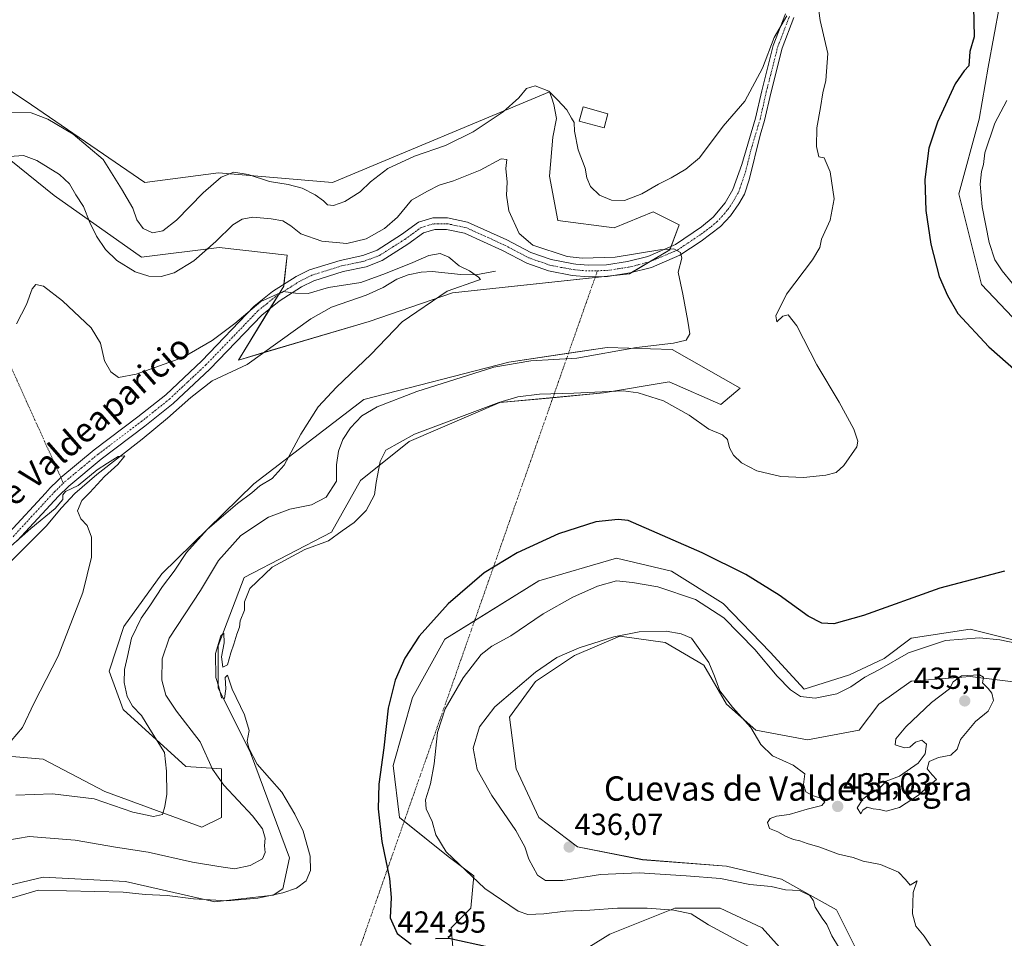
# Model space of a CAD drawing. Units: metres. Extents: x 629276 to 632767, y 4655593 to 4657969.
# Drawn here: x 631014 to 631338, y 4656505 to 4656807 of the extents above; entities that cross this region are included whole.
import ezdxf
from ezdxf.enums import TextEntityAlignment as Align

# ---------------------------------------------------------------- set-up
doc = ezdxf.new("R2010")
doc.units = ezdxf.units.M
doc.header["$MEASUREMENT"] = 0
doc.linetypes.add('TRAZO_Y_PUNTO', pattern=[1, 0.5, -0.25, 0, -0.25])
for name, color, linetype, lineweight in [('Camino', 19, 'Continuous', 0), ('Camino Cxs', 19, 'Continuous', 0), ('Camino eje', 39, 'TRAZO_Y_PUNTO', 13), ('Camino eje virtual', 6, 'TRAZO_Y_PUNTO', 0), ('Carátula', 7, 'Continuous', 5), ('Corriente natural lineal', 142, 'Continuous', 13), ('Cultivos herbáceos CxS', 92, 'Continuous', 0), ('Curva de nivel maestra', 36, 'Continuous', 30), ('Curva de nivel normal', 36, 'Continuous', 0), ('Edificación', 1, 'Continuous', 13), ('Edificación Cxs', 1, 'Continuous', 13), ('Matorral', 135, 'Continuous', 0), ('Matorral CxS', 135, 'Continuous', 0), ('Pastizal CxS', 92, 'Continuous', 0), ('Punto de cota en terreno', 7, 'Continuous', 0), ('Rótulo de punto de cota en terreno', 19, 'Continuous', 0), ('Suelo desnudo', 252, 'Continuous', 0), ('Suelo desnudo CxS', 43, 'Continuous', 0), ('Texto cartográfico', 19, 'Continuous', 0)]:
    doc.layers.add(name, color=color, linetype=linetype, lineweight=lineweight)
doc.styles.add('Arial', font='txt', dxfattribs={"height": 0.2})

# ---------------------------------------------------------------- blocks, each defined once
blk = doc.blocks.new('*U150')
at = {"layer": 'Cultivos herbáceos CxS', "color": 92, "linetype": 'Continuous', "lineweight": 0}
for points in [[(631295.67, 4656488.78, 434.75), (631282.9, 4656514.34, 435.09), (631264.81, 4656524.45, 435.04), (631246.71, 4656528.71, 435.27), (631219.04, 4656530.84, 435.3), (631197.76, 4656535.11, 435.85), (631184.98, 4656544.69, 435.65), (631177.53, 4656560.66, 435.89), (631175.4, 4656577.7, 435.66), (631183.92, 4656589.41, 435.25), (631196.69, 4656597.93, 435.23), (631211.59, 4656604.32, 434.8), (631226.49, 4656602.19, 435.55), (631239.26, 4656594.73, 434.98), (631246.71, 4656581.96, 435), (631256.29, 4656573.44, 434.84), (631273.32, 4656570.24, 433.77), (631290.35, 4656573.43, 433.94), (631296.74, 4656581.95, 433.24), (631307.43, 4656589.49, 433.21), (631307.61, 4656589.51, 433.24), (631326.79, 4656590.98, 434.76), (631345.4, 4656588.75, 434.59)], [(631336.46, 4656811.34, 427.2), (631332.74, 4656791.24, 426.3), (631329.76, 4656774.12, 427.42), (631323.06, 4656749.55, 427.37), (631330.51, 4656719.77, 426.64), (631346.89, 4656702.65, 426.98)], [(631341.68, 4656602.89, 429.14), (631326.79, 4656606.62, 428.59), (631307.43, 4656603.64, 427.61), (631298.5, 4656596.94, 428.51), (631287.16, 4656591.54, 428.28), (631272.24, 4656586.89, 429.06), (631261, 4656599.02, 427.88), (631245.65, 4656614.97, 428.45), (631228.62, 4656625.61, 427.62), (631210.53, 4656629.87, 427.42), (631184.98, 4656622.42, 427.03), (631154.12, 4656603.26, 426.29), (631143.48, 4656584.09, 426.22), (631137.09, 4656561.73, 425.52), (631139.22, 4656544.69, 426.32), (631155.18, 4656531.91, 429.47), (631163.7, 4656525.52, 429.94), (631162.63, 4656514.87, 427.13), (631156.25, 4656508.49, 425.74), (631157.31, 4656495.71, 424.32)], [(631194.56, 4656497.84, 424.25), (631208.4, 4656506.35, 426.49), (631229.68, 4656514.87, 430.1), (631244.58, 4656514.87, 431.04), (631258.42, 4656508.48, 431.23), (631268, 4656497.83, 430.24)], [(631004.05, 4656520.86, 419.45), (631022.14, 4656525.12, 419.49), (631049.11, 4656523.67, 419.06), (631078.55, 4656517.01, 419.8), (631097.71, 4656519.14, 419.73), (631100.9, 4656521.27, 419.24), (631103.03, 4656531.5, 417.67), (631090.26, 4656565.99, 419.72), (631079.62, 4656587.29, 419.7), (631079.62, 4656601.13, 419.66), (631088.13, 4656623.49, 418.73), (631116.87, 4656638.4, 418.98), (631126.45, 4656655.43, 418.14), (631142.41, 4656668.21, 420.23), (631172.21, 4656680.99, 419.85), (631206.27, 4656684.18, 419.92), (631227.8, 4656687.84, 419.53), (631244.83, 4656680.39, 419.06), (631251.22, 4656685.71, 416.9), (631228.87, 4656698.49, 415.88), (631207.5, 4656699.12, 413.76), (631175.18, 4656694.24, 414.67), (631127.51, 4656682.05, 411.82), (631091.32, 4656654.37, 409.79), (631061.13, 4656624.79, 408.84), (631048.65, 4656607.48, 407.86), (631043.76, 4656592.81, 407.78), (631048.37, 4656580.18, 408.55), (631068.94, 4656561.4, 411.1), (631080.68, 4656560.67, 416.13), (631080.68, 4656544.69, 412.15), (631074.29, 4656541.5, 411.71), (631042.37, 4656553.21, 408.29), (631022.14, 4656563.86, 406.08), (631007.92, 4656565.04, 405.37)], [(631008.66, 4656762.89, 415.31), (631025.69, 4656749.05, 413.63), (631054.42, 4656728.82, 417.6), (631079.97, 4656732.01, 413.94), (631102.31, 4656729.47, 412.24), (631101.18, 4656719.3, 410.2), (631086.25, 4656694.97, 407.1), (631129.27, 4656707.61, 409.18), (631156.6, 4656717.1, 410.14), (631214.81, 4656723.34, 413.71), (631228.04, 4656731.14, 415.36), (631231.1, 4656739.46, 418.65), (631227, 4656741.51, 419.68), (631222.59, 4656743.72, 419.81), (631209.81, 4656738.4, 419.73), (631191.29, 4656740.84, 419.62), (631188.53, 4656755.43, 419.4), (631189.59, 4656768.21, 419.08), (631190.84, 4656774.38, 419.6), (631189.93, 4656778.91, 419.54), (631189.24, 4656780.99, 419.64), (631188.53, 4656783.12, 419.85), (631117.22, 4656753.31, 420.52), (631079.73, 4656756.48, 420.08), (631055.49, 4656753.31, 420.54), (631018.24, 4656778.87, 420.68), (630992.69, 4656795.9, 421.84)]]:
    blk.add_polyline3d(points, dxfattribs=at)
blk = doc.blocks.new('*U170')
at = {"layer": 'Curva de nivel normal', "color": 36, "linetype": 'Continuous', "lineweight": 0}
for points in [[(631338.8, 4656780.24, 430), (631334.86, 4656772.8, 430), (631331.66, 4656763.06, 430), (631331.14, 4656759.27, 430), (631330.48, 4656756.92, 430), (631330.08, 4656752.82, 430), (631330.74, 4656745.3, 430), (631333.06, 4656733.57, 430), (631334.92, 4656727.93, 430), (631337.25, 4656724.29, 430), (631340.69, 4656720.11, 430)], [(631341.85, 4656601.93, 430), (631336.59, 4656603.02, 430), (631329.84, 4656603.68, 430), (631318.71, 4656602.85, 430), (631306.49, 4656598.81, 430), (631296.98, 4656593.28, 430), (631292.12, 4656590.77, 430), (631287.6, 4656587.6, 430), (631282.92, 4656585.31, 430), (631275.84, 4656583.94, 430), (631271.06, 4656584.49, 430), (631267.69, 4656586.62, 430), (631263.36, 4656591.14, 430), (631256.06, 4656599.94, 430), (631245.86, 4656610.31, 430), (631236.56, 4656616.29, 430), (631224.1, 4656620.43, 430), (631215.85, 4656621.85, 430), (631210.56, 4656622.44, 430), (631204.28, 4656620.71, 430), (631196.21, 4656617.06, 430), (631186.45, 4656611.59, 430), (631175.82, 4656604.36, 430), (631169.52, 4656600.98, 430), (631166.06, 4656598.25, 430), (631160.11, 4656590.62, 430), (631154.24, 4656580.37, 430), (631151.66, 4656572.63, 430), (631150.63, 4656562.36, 430), (631149.41, 4656555.81, 430), (631147.73, 4656550.46, 430), (631148, 4656547.5, 430), (631149.94, 4656543.39, 430), (631151.19, 4656539.02, 430), (631154.54, 4656533.4, 430), (631167.22, 4656521.42, 430), (631178.25, 4656513.97, 430), (631181.44, 4656512.84, 430), (631186.67, 4656513, 430), (631193.8, 4656513.88, 430), (631201.78, 4656514.2, 430), (631210.83, 4656514.88, 430), (631220.67, 4656514.91, 430), (631229.38, 4656514.29, 430), (631235.12, 4656513.02, 430), (631240.82, 4656509.45, 430), (631254.78, 4656501.88, 430)]]:
    blk.add_polyline3d(points, dxfattribs=at)
blk = doc.blocks.new('*U172')
at = {"layer": 'Curva de nivel normal', "color": 36, "linetype": 'Continuous', "lineweight": 0}
blk.add_polyline3d([(631009.71, 4656567.65, 405), (631015.3, 4656574.27, 405), (631019.09, 4656582.38, 405), (631027, 4656597.72, 405), (631035.14, 4656618.61, 405), (631037.96, 4656630.19, 405), (631037.97, 4656636.78, 405), (631036.51, 4656640.66, 405), (631034.43, 4656642.81, 405), (631033.42, 4656645.49, 405), (631034.76, 4656648.82, 405), (631037.44, 4656651.51, 405), (631042.23, 4656656.72, 405), (631046.64, 4656660.67, 405), (631048.9, 4656663.57, 405), (631046.72, 4656663.28, 405), (631043.21, 4656661.1, 405), (631039.88, 4656658.91, 405), (631033.55, 4656653.82, 405), (631029.46, 4656651.83, 405), (631028.51, 4656650.66, 405), (631028.54, 4656649.14, 405), (631026.03, 4656646.25, 405), (631018.06, 4656639.59, 405), (631010.52, 4656632.93, 405)], dxfattribs=at)
blk = doc.blocks.new('*U179')
at = {"layer": 'Curva de nivel normal', "color": 36, "linetype": 'Continuous', "lineweight": 0}
for points in [[(631009.88, 4656776.26, 420), (631018.21, 4656776.16, 420), (631023.66, 4656774.09, 420), (631031.98, 4656769.24, 420), (631041.84, 4656760.88, 420), (631047.83, 4656751.2, 420), (631051.55, 4656744.92, 420), (631052.94, 4656741.1, 420), (631055.02, 4656738.22, 420), (631058.02, 4656736.76, 420), (631061.38, 4656737.43, 420), (631065.97, 4656740.92, 420), (631074.64, 4656749.96, 420), (631080.63, 4656755.08, 420), (631084.77, 4656756.73, 420), (631089.5, 4656755.99, 420), (631096.48, 4656753.65, 420), (631102.58, 4656752.68, 420), (631107.24, 4656751.4, 420), (631111.47, 4656749.3, 420), (631114.22, 4656747.34, 420), (631115.56, 4656746, 420), (631117.48, 4656745.74, 420), (631121.25, 4656747.02, 420), (631126.24, 4656750.3, 420), (631129.68, 4656753.58, 420), (631135.39, 4656757.91, 420), (631144.15, 4656761.99, 420), (631154.39, 4656765.45, 420), (631163.47, 4656769.93, 420), (631173.24, 4656776.58, 420), (631178.46, 4656781.13, 420), (631180.93, 4656784.19, 420), (631183.81, 4656785.09, 420), (631188.26, 4656783.28, 420), (631191.16, 4656780.44, 420), (631194.21, 4656777.15, 420), (631195.77, 4656774.5, 420), (631196.62, 4656773.02, 420), (631196.76, 4656770.15, 420), (631197.94, 4656764, 420), (631200.27, 4656757.99, 420), (631200.82, 4656754.88, 420), (631202.04, 4656752.03, 420), (631205, 4656749.16, 420), (631208.86, 4656747.48, 420), (631213.19, 4656747.4, 420), (631218.86, 4656749.54, 420), (631224.4, 4656752.79, 420), (631228.5, 4656754.89, 420), (631233.36, 4656757.75, 420), (631237.85, 4656761.41, 420), (631245.56, 4656771.85, 420), (631252.72, 4656779.99, 420), (631258.48, 4656790.84, 420), (631262.32, 4656800.91, 420), (631266.48, 4656808.03, 420)], [(631276.46, 4656813.8, 420), (631277.49, 4656806.54, 420), (631279.97, 4656795.69, 420), (631279.35, 4656786.84, 420), (631278.35, 4656782.81, 420), (631277.63, 4656777.94, 420), (631276.36, 4656771.32, 420), (631276.31, 4656765.13, 420), (631277.08, 4656761.8, 420), (631278.85, 4656761.42, 420), (631280.82, 4656756.84, 420), (631282.13, 4656747.92, 420), (631280.76, 4656740.96, 420), (631277.97, 4656734.65, 420), (631277.41, 4656731.93, 420), (631274.97, 4656727.88, 420), (631266.44, 4656716.64, 420), (631262.89, 4656709.53, 420), (631263.21, 4656707.57, 420), (631265.25, 4656709.38, 420), (631266.95, 4656709.87, 420), (631269.77, 4656706.19, 420), (631276.44, 4656693.4, 420), (631283.74, 4656681.16, 420), (631288.57, 4656672.26, 420), (631289.84, 4656668.34, 420), (631289.5, 4656666.42, 420), (631285.3, 4656660.33, 420), (631282.7, 4656658.08, 420), (631279.3, 4656657.19, 420), (631272, 4656656.36, 420), (631264.52, 4656656.68, 420), (631256.67, 4656658.55, 420), (631251.58, 4656661.21, 420), (631249.02, 4656663.74, 420), (631247.7, 4656666.15, 420), (631247.01, 4656668.9, 420), (631245.36, 4656670.39, 420), (631240.91, 4656672.32, 420), (631234.45, 4656676.92, 420), (631225.94, 4656681.62, 420), (631217.69, 4656684.18, 420), (631212.69, 4656684.83, 420), (631196.54, 4656684.06, 420), (631185.28, 4656683.82, 420), (631178.12, 4656682.9, 420), (631171.88, 4656681.06, 420), (631144.12, 4656670.6, 420), (631134.74, 4656665.43, 420), (631132.84, 4656661.7, 420), (631131.59, 4656654.78, 420), (631131.03, 4656650.66, 420), (631128.22, 4656645.59, 420), (631124.28, 4656641.59, 420), (631120.43, 4656638.93, 420), (631115.85, 4656635.62, 420), (631108.08, 4656632.7, 420), (631097.33, 4656626.94, 420), (631089.98, 4656619.9, 420), (631088.32, 4656615.59, 420), (631088.32, 4656612.85, 420), (631086.87, 4656609.27, 420), (631086.58, 4656607.19, 420), (631085.71, 4656604.94, 420), (631084.8, 4656601.6, 420), (631083.74, 4656598.75, 420), (631082.67, 4656594.87, 420), (631081.11, 4656594.09, 420), (631080.67, 4656597.44, 420), (631081.56, 4656602.06, 420), (631081.49, 4656605.24, 420), (631080.47, 4656604.39, 420), (631078.76, 4656598.58, 420), (631078.86, 4656590.7, 420), (631079.87, 4656587.6, 420), (631080.76, 4656584.02, 420), (631081.7, 4656583.84, 420), (631082.19, 4656587, 420), (631081.92, 4656590.72, 420), (631082.74, 4656591.43, 420), (631084.27, 4656586.86, 420), (631088.26, 4656578.43, 420), (631089.79, 4656573.28, 420), (631089.13, 4656569.74, 420), (631089.7, 4656567.46, 420), (631092.44, 4656562.17, 420), (631100.6, 4656553, 420), (631104.84, 4656545.82, 420), (631107.52, 4656540.2, 420), (631109.88, 4656531.96, 420), (631110.01, 4656527.26, 420), (631108.52, 4656523.87, 420), (631105.38, 4656521.49, 420), (631100.89, 4656520, 420), (631092.66, 4656518.21, 420), (631082.42, 4656517.36, 420), (631071.52, 4656517.94, 420), (631062.88, 4656519.07, 420), (631055.68, 4656519.42, 420), (631048.44, 4656520.17, 420), (631020.43, 4656520.83, 420), (631010.51, 4656517.82, 420)]]:
    blk.add_polyline3d(points, dxfattribs=at)
blk = doc.blocks.new('*U181')
at = {"layer": 'Curva de nivel normal', "color": 36, "linetype": 'Continuous', "lineweight": 0}
blk.add_polyline3d([(631005.86, 4656536.44, 415), (631017.5, 4656538.41, 415), (631032.67, 4656537.28, 415), (631045.92, 4656534.95, 415), (631056.57, 4656533.32, 415), (631071.22, 4656530.07, 415), (631079.85, 4656528.62, 415), (631085.01, 4656527.88, 415), (631090.15, 4656528.9, 415), (631094.16, 4656531.07, 415), (631095.04, 4656533.25, 415), (631094.87, 4656535.36, 415), (631095.03, 4656537.91, 415), (631094.14, 4656541.02, 415), (631090.85, 4656545.28, 415), (631081.44, 4656555.27, 415), (631077.78, 4656560.6, 415), (631073.68, 4656569.53, 415), (631065.95, 4656579.68, 415), (631062.44, 4656584.84, 415), (631061.12, 4656589.84, 415), (631061.19, 4656596.8, 415), (631063.54, 4656603.6, 415), (631073.82, 4656619.26, 415), (631079.68, 4656629.1, 415), (631087.04, 4656637.33, 415), (631096.2, 4656643.32, 415), (631103.22, 4656645.98, 415), (631110.29, 4656647.41, 415), (631115.09, 4656649.93, 415), (631118.48, 4656655.16, 415), (631118.56, 4656660.51, 415), (631119.12, 4656665.09, 415), (631120.62, 4656668.87, 415), (631123.14, 4656672.69, 415), (631126.87, 4656676.62, 415), (631131.87, 4656679.66, 415), (631144.87, 4656684.67, 415), (631170.2, 4656692.65, 415), (631182.43, 4656694.78, 415), (631197.47, 4656695.58, 415), (631217.1, 4656699.08, 415), (631229.33, 4656700.53, 415), (631233.44, 4656701.49, 415), (631234.64, 4656703.56, 415), (631233.95, 4656707.71, 415), (631232.39, 4656716.62, 415), (631230.81, 4656723.91, 415), (631232.07, 4656728.46, 415), (631231.62, 4656730.34, 415), (631229.44, 4656731.49, 415), (631224.84, 4656731.23, 415), (631210.11, 4656728.83, 415), (631199.29, 4656728.44, 415), (631194.35, 4656728.98, 415), (631183.01, 4656732.73, 415), (631178.57, 4656736.54, 415), (631175.18, 4656744.02, 415), (631174.36, 4656749.19, 415), (631174.59, 4656753.42, 415), (631174.22, 4656757.95, 415), (631174.51, 4656760.9, 415), (631172.6, 4656761.09, 415), (631165.75, 4656757.38, 415), (631156.92, 4656753.82, 415), (631152.31, 4656752.42, 415), (631148.44, 4656750.48, 415), (631143.12, 4656747.5, 415), (631138.54, 4656741.94, 415), (631134.32, 4656738.16, 415), (631128.24, 4656734.8, 415), (631121.86, 4656733.24, 415), (631113.68, 4656734.06, 415), (631106.84, 4656736.44, 415), (631103.48, 4656739.08, 415), (631100.92, 4656740.74, 415), (631097.03, 4656741.38, 415), (631090.97, 4656741.97, 415), (631087.55, 4656741.29, 415), (631084.4, 4656739.41, 415), (631078.9, 4656733.94, 415), (631071.66, 4656727.55, 415), (631065.21, 4656723.64, 415), (631060.85, 4656722.48, 415), (631056.88, 4656722.58, 415), (631052.33, 4656723.98, 415), (631046.31, 4656727.7, 415), (631042.63, 4656731.34, 415), (631039.68, 4656735.71, 415), (631037.42, 4656740.13, 415), (631035.39, 4656745.43, 415), (631032.84, 4656749.24, 415), (631030.71, 4656752.9, 415), (631027.51, 4656755.99, 415), (631020.07, 4656760.59, 415), (631015.63, 4656762.15, 415), (631011.07, 4656761.88, 415)], dxfattribs=at)
blk = doc.blocks.new('*U184')
at = {"layer": 'Curva de nivel normal', "color": 36, "linetype": 'Continuous', "lineweight": 0}
blk.add_polyline3d([(631013.1, 4656552.01, 410), (631025.21, 4656552.52, 410), (631038.88, 4656550.81, 410), (631051.55, 4656546.48, 410), (631058.36, 4656545.02, 410), (631061.34, 4656545.71, 410), (631062.12, 4656548.34, 410), (631062.72, 4656552.36, 410), (631062.6, 4656559.91, 410), (631061.93, 4656566.08, 410), (631057.19, 4656573.68, 410), (631054.46, 4656578.18, 410), (631051.42, 4656581.31, 410), (631049.72, 4656584.5, 410), (631048.76, 4656589.07, 410), (631048.81, 4656593.27, 410), (631049.83, 4656597.6, 410), (631051.13, 4656603.57, 410), (631054.31, 4656610.13, 410), (631057.13, 4656614.23, 410), (631061.32, 4656620.6, 410), (631065.19, 4656625.66, 410), (631069.26, 4656631.76, 410), (631075.98, 4656639.3, 410), (631085.96, 4656647.84, 410), (631090.64, 4656651.33, 410), (631093.33, 4656653.67, 410), (631097.38, 4656656.12, 410), (631101.31, 4656660.48, 410), (631106.78, 4656670.63, 410), (631112.51, 4656679.57, 410), (631118.54, 4656686.11, 410), (631129.8, 4656696.84, 410), (631140.11, 4656707.58, 410), (631154.92, 4656717.61, 410), (631164.91, 4656721.11, 410), (631165.84, 4656721.46, 410), (631165.14, 4656722.2, 410), (631162.26, 4656724.34, 410), (631158.84, 4656725.91, 410), (631155.46, 4656728.77, 410), (631152.6, 4656730, 410), (631148.84, 4656729.37, 410), (631143.56, 4656726.99, 410), (631134.6, 4656723.38, 410), (631126.54, 4656720.43, 410), (631115.89, 4656718.78, 410), (631109.18, 4656716.83, 410), (631105.04, 4656716.96, 410), (631101.02, 4656717.52, 410), (631093.59, 4656714.26, 410), (631085.05, 4656706.95, 410), (631077.67, 4656701.4, 410), (631067.98, 4656695.82, 410), (631052.72, 4656690.34, 410), (631046.88, 4656689.26, 410), (631044.32, 4656691.14, 410), (631042.22, 4656694.74, 410), (631040.94, 4656700.57, 410), (631037.84, 4656705.53, 410), (631028.42, 4656714.46, 410), (631022.17, 4656719.21, 410), (631019.74, 4656719.81, 410), (631018.5, 4656718.36, 410), (631016.57, 4656713.25, 410), (631013.3, 4656706.92, 410)], dxfattribs=at)
blk = doc.blocks.new('*U194')
at = {"layer": 'Curva de nivel maestra', "color": 36, "linetype": 'Continuous', "lineweight": 30}
for points in [[(631327.83, 4656810.98, 425), (631327.96, 4656806.13, 425), (631328.06, 4656801.12, 425), (631326.72, 4656796.37, 425), (631326.4, 4656791.61, 425), (631324.84, 4656789.96, 425), (631321.88, 4656785.72, 425), (631316.07, 4656773.13, 425), (631313.25, 4656764.61, 425), (631311.94, 4656754.34, 425), (631312.17, 4656744.09, 425), (631313.89, 4656733.09, 425), (631316.6, 4656722.38, 425), (631319.36, 4656716.14, 425), (631322.78, 4656710.28, 425), (631332.9, 4656699.31, 425), (631344.7, 4656688.92, 425)], [(631338.06, 4656625.67, 425), (631316.87, 4656620.03, 425), (631291.75, 4656611.06, 425), (631282, 4656608.28, 425), (631278.05, 4656608.52, 425), (631273.52, 4656610.79, 425), (631263.96, 4656617.75, 425), (631253.05, 4656624.54, 425), (631238.7, 4656631.62, 425), (631214.39, 4656642.29, 425), (631211.08, 4656642.65, 425), (631203.74, 4656641.81, 425), (631191.47, 4656637.87, 425), (631177.94, 4656631.67, 425), (631167.01, 4656625.03, 425), (631155.25, 4656614.86, 425), (631145.64, 4656604.22, 425), (631140.98, 4656597.07, 425), (631137.81, 4656589.87, 425), (631135.49, 4656580.67, 425), (631134.04, 4656567.55, 425), (631132.45, 4656555.62, 425), (631132.16, 4656547.56, 425), (631133.41, 4656536.82, 425), (631135.94, 4656524.68, 425), (631136.44, 4656518.4, 425), (631136.16, 4656511.78, 425), (631138.48, 4656506.61, 425), (631143.08, 4656503.1, 425)], [(631151.06, 4656504.93, 425), (631155.48, 4656505.09, 425), (631168.51, 4656502.21, 425)]]:
    blk.add_polyline3d(points, dxfattribs=at)
blk = doc.blocks.new('5PATER')
at = {"layer": 'Carátula', "linetype": 'Continuous', "lineweight": 5}
h = blk.add_hatch(color=250, dxfattribs=at)
edge = h.paths.add_edge_path()
edge.add_ellipse((0, 0.01), major_axis=(-1.33, -1.34), ratio=0.999422, start_angle=0, end_angle=360)

msp = doc.modelspace()

# ---------------------------------------------------------------- linework, layer by layer
at = {"layer": 'Camino', "color": 19, "linetype": 'Continuous', "lineweight": 0}
for points in [[(631010.89, 4656638.32, 405.53), (631022.85, 4656651.28, 406.05), (631024.44, 4656653, 406.12), (631026.82, 4656655.3, 406.14), (631027.91, 4656656.43, 406.15), (631038.91, 4656665.51, 406.53), (631053.25, 4656676.3, 407.42), (631062.38, 4656683.61, 407.84), (631074.28, 4656694.76, 408.51), (631091.5, 4656712.65, 409.76), (631097.52, 4656717.51, 410.19), (631105.22, 4656722.38, 410.59), (631109.68, 4656724.62, 410.94), (631119.68, 4656727.74, 411.77), (631127.16, 4656729.33, 412.37), (631131.84, 4656731.11, 412.68), (631139.91, 4656736.24, 412.79), (631145.43, 4656740.26, 412.66), (631150.23, 4656741.69, 412.6), (631154.98, 4656741.7, 412.43), (631161.6, 4656740.32, 412.39), (631174.55, 4656734.48, 412.77), (631182.42, 4656730.33, 413.43), (631189.08, 4656728.01, 413.25), (631196.36, 4656726.59, 414.54), (631197.17, 4656726.53, 414.53), (631201.35, 4656726.17, 414.24), (631207.27, 4656726.31, 414.06), (631214.13, 4656727.36, 414.22), (631220.82, 4656729.05, 414.64), (631229.92, 4656732.95, 415.47), (631238.46, 4656738.73, 416.15), (631242.31, 4656741.88, 416.94), (631246.29, 4656746.63, 416.92), (631248.8, 4656750.99, 417.58), (631251.7, 4656759.2, 417.44), (631256.24, 4656774.41, 418.36), (631258.28, 4656783.4, 419.43), (631262.09, 4656798.34, 419.62), (631266.05, 4656808.69, 419.93)], [(631268.88, 4656807.52, 419.66), (631265.01, 4656797.41, 419.35), (631261.26, 4656782.68, 418.89), (631259.21, 4656773.63, 418.09), (631257.78, 4656768.86, 417.88), (631254.16, 4656754.23, 417.21), (631252.6, 4656749.49, 416.86), (631250.77, 4656746.32, 416.71), (631248.05, 4656742.33, 416.36), (631244.75, 4656738.85, 416.06), (631238.36, 4656734, 415.52), (631231.4, 4656729.42, 414.86), (631222.04, 4656725.41, 414.17), (631214.91, 4656723.6, 413.74), (631207.64, 4656722.48, 413.22), (631201.29, 4656722.34, 412.89), (631195.92, 4656722.79, 412.72), (631188.19, 4656724.29, 412.54), (631181.02, 4656726.8, 412.18), (631173.02, 4656731.02, 412.16), (631160.53, 4656736.65, 412.09), (631154.67, 4656737.87, 412.09), (631150.81, 4656737.86, 412.04), (631147.11, 4656736.76, 412.02), (631142.01, 4656733.04, 412.09), (631133.52, 4656727.65, 411.6), (631128.25, 4656725.64, 411.26), (631120.66, 4656724.03, 411.25), (631111.1, 4656721.05, 410.33), (631107.06, 4656719.02, 410.18), (631099.68, 4656714.35, 409.64), (631094, 4656709.77, 409.03), (631076.88, 4656691.98, 407.44), (631064.81, 4656680.66, 406.74), (631055.52, 4656673.23, 406.63), (631041.21, 4656662.46, 405.79), (631030.51, 4656653.57, 405.61), (631027.09, 4656650.26, 405.76), (631013.52, 4656635.57, 404.57)]]:
    msp.add_polyline3d(points, dxfattribs=at)
at = {"layer": 'Camino Cxs', "color": 19, "linetype": 'Continuous', "lineweight": 0}
for points in [[(631010.89, 4656638.32, 405.53), (631022.85, 4656651.28, 406.05), (631024.44, 4656653, 406.12), (631026.82, 4656655.3, 406.14), (631027.91, 4656656.43, 406.15), (631038.91, 4656665.51, 406.53), (631053.25, 4656676.3, 407.42), (631062.38, 4656683.61, 407.84), (631074.28, 4656694.76, 408.51), (631091.5, 4656712.65, 409.76), (631097.52, 4656717.51, 410.19), (631105.22, 4656722.38, 410.59), (631109.68, 4656724.62, 410.94), (631119.68, 4656727.74, 411.77), (631127.16, 4656729.33, 412.37), (631131.84, 4656731.11, 412.68), (631139.91, 4656736.24, 412.79), (631145.43, 4656740.26, 412.66), (631150.23, 4656741.69, 412.6), (631154.98, 4656741.7, 412.43), (631161.6, 4656740.32, 412.39), (631174.55, 4656734.48, 412.77), (631182.42, 4656730.33, 413.43), (631189.08, 4656728.01, 413.25), (631196.36, 4656726.59, 414.54), (631197.17, 4656726.53, 414.53), (631201.35, 4656726.17, 414.24), (631207.27, 4656726.31, 414.06), (631214.13, 4656727.36, 414.22), (631220.82, 4656729.05, 414.64), (631229.92, 4656732.95, 415.47), (631238.46, 4656738.73, 416.15), (631242.31, 4656741.88, 416.94), (631246.29, 4656746.63, 416.92), (631248.8, 4656750.99, 417.58), (631251.7, 4656759.2, 417.44), (631256.24, 4656774.41, 418.36), (631258.28, 4656783.4, 419.43), (631262.09, 4656798.34, 419.62), (631266.05, 4656808.69, 419.93)], [(631268.88, 4656807.52, 419.66), (631265.01, 4656797.41, 419.35), (631261.26, 4656782.68, 418.89), (631259.21, 4656773.63, 418.09), (631257.78, 4656768.86, 417.88), (631254.16, 4656754.23, 417.21), (631252.6, 4656749.49, 416.86), (631250.77, 4656746.32, 416.71), (631248.05, 4656742.33, 416.36), (631244.75, 4656738.85, 416.06), (631238.36, 4656734, 415.52), (631231.4, 4656729.42, 414.86), (631222.04, 4656725.41, 414.17), (631214.91, 4656723.6, 413.74), (631207.64, 4656722.48, 413.22), (631201.29, 4656722.34, 412.89), (631195.92, 4656722.79, 412.72), (631188.19, 4656724.29, 412.54), (631181.02, 4656726.8, 412.18), (631173.02, 4656731.02, 412.16), (631160.53, 4656736.65, 412.09), (631154.67, 4656737.87, 412.09), (631150.81, 4656737.86, 412.04), (631147.11, 4656736.76, 412.02), (631142.01, 4656733.04, 412.09), (631133.52, 4656727.65, 411.6), (631128.25, 4656725.64, 411.26), (631120.66, 4656724.03, 411.25), (631111.1, 4656721.05, 410.33), (631107.06, 4656719.02, 410.18), (631099.68, 4656714.35, 409.64), (631094, 4656709.77, 409.03), (631076.88, 4656691.98, 407.44), (631064.81, 4656680.66, 406.74), (631055.52, 4656673.23, 406.63), (631041.21, 4656662.46, 405.79), (631030.51, 4656653.57, 405.61), (631027.09, 4656650.26, 405.76), (631013.52, 4656635.57, 404.57)]]:
    msp.add_polyline3d(points, dxfattribs=at)
at = {"layer": 'Camino eje', "color": 39, "linetype": 'TRAZO_Y_PUNTO', "lineweight": 13}
msp.add_polyline3d([(631012.21, 4656636.95, 405.16), (631018.19, 4656643.43, 405.52), (631025.77, 4656651.63, 405.99), (631028.67, 4656654.44, 405.9), (631029.27, 4656655.03, 405.9), (631034.62, 4656659.47, 406.11), (631040.06, 4656663.99, 406.3), (631054.39, 4656674.77, 406.93), (631059.03, 4656678.48, 407.04), (631063.6, 4656682.14, 407.33), (631069.63, 4656687.8, 407.85), (631075.58, 4656693.37, 407.98), (631092.75, 4656711.21, 409.43), (631095.59, 4656713.5, 409.64), (631098.6, 4656715.93, 409.89), (631106.14, 4656720.7, 410.35), (631110.39, 4656722.84, 410.53), (631120.17, 4656725.89, 411.5), (631127.71, 4656727.49, 411.79), (631130.05, 4656728.38, 412.1), (631132.68, 4656729.38, 412.21), (631136.93, 4656732.08, 412.17), (631140.96, 4656734.64, 412.4), (631143.51, 4656736.5, 412.28), (631146.27, 4656738.51, 412.27), (631150.52, 4656739.78, 412.36), (631154.83, 4656739.79, 412.28), (631161.07, 4656738.49, 412.16), (631173.79, 4656732.75, 412.35), (631181.72, 4656728.57, 412.41), (631185.05, 4656727.41, 412.68), (631188.64, 4656726.15, 412.88), (631192.28, 4656725.44, 413.17), (631196.34, 4656724.68, 413.47), (631199.23, 4656724.44, 413.41), (631201.32, 4656724.26, 413.36), (631204.28, 4656724.33, 413.46), (631207.46, 4656724.4, 413.56), (631211.09, 4656724.96, 413.82), (631214.52, 4656725.48, 413.96), (631217.87, 4656726.33, 414.09), (631221.43, 4656727.23, 414.24), (631230.66, 4656731.19, 415.09), (631234.14, 4656733.48, 415.26), (631238.41, 4656736.37, 415.79), (631241.61, 4656738.79, 415.99), (631243.53, 4656740.37, 416.4), (631245.18, 4656742.11, 416.52), (631247.17, 4656744.48, 416.54), (631248.53, 4656746.48, 416.77), (631249.79, 4656748.66, 416.94), (631250.7, 4656750.24, 417.03), (631251.48, 4656752.61, 416.99), (631252.93, 4656756.72, 417.29), (631254.74, 4656764.03, 417.86), (631257.01, 4656771.64, 418.03), (631257.73, 4656774.02, 418.18), (631259.77, 4656783.04, 419.16), (631261.65, 4656790.41, 419.29), (631263.55, 4656797.88, 419.49), (631267.47, 4656808.11, 419.77)], dxfattribs=at)
at = {"layer": 'Camino eje virtual', "color": 6, "linetype": 'TRAZO_Y_PUNTO', "lineweight": 0}
for points in [[(630979.42, 4656763.73, 416.13), (631027.91, 4656656.43, 406.15), (631028.67, 4656654.44, 405.9)], [(631204.28, 4656724.33, 413.46), (631122.83, 4656492.35, 425.83)]]:
    msp.add_polyline3d(points, dxfattribs=at)
at = {"layer": 'Corriente natural lineal', "color": 142, "linetype": 'Continuous', "lineweight": 13}
msp.add_polyline3d([(631170.8, 4656724.22, 410.51), (631164.33, 4656722.96, 410.01), (631159.33, 4656723.07, 409.5), (631149.96, 4656724.05, 409.18), (631146.35, 4656723.86, 409.02), (631142.05, 4656722.94, 408.91), (631138.34, 4656721.58, 409.1), (631133.87, 4656718.79, 408.7), (631128.28, 4656716.3, 408.62), (631116.89, 4656712.39, 407.83), (631110.04, 4656708.52, 407.45), (631089.14, 4656693.52, 406.64), (631077.66, 4656688.2, 406.51), (631070.6, 4656682.63, 406.4), (631062.97, 4656675.87, 406.19), (631054.69, 4656669, 405.89), (631039.69, 4656657.34, 404.75), (631032.55, 4656651.09, 404.73), (631028.09, 4656646.43, 404.66), (631023.12, 4656640.44, 404.02), (631001.59, 4656619.09, 402.65)], dxfattribs=at)
at = {"layer": 'Cultivos herbáceos CxS', "color": 92, "linetype": 'Continuous', "lineweight": 0}
for points in [[(631336.46, 4656811.34, 427.2), (631332.74, 4656791.24, 426.3), (631329.76, 4656774.12, 427.42), (631323.06, 4656749.55, 427.37), (631330.51, 4656719.77, 426.64), (631346.89, 4656702.65, 426.98)], [(631008.66, 4656762.89, 415.31), (631025.69, 4656749.05, 413.63), (631054.42, 4656728.82, 417.6), (631079.97, 4656732.01, 413.94), (631102.31, 4656729.47, 412.24), (631101.24, 4656719.86, 410.33), (631101.18, 4656719.3, 410.2), (631099.43, 4656716.46, 409.91), (631096.63, 4656711.89, 409.2), (631086.25, 4656694.97, 407.1), (631094.57, 4656697.42, 406.89), (631129.27, 4656707.61, 409.18), (631156.6, 4656717.1, 410.14), (631203.51, 4656722.13, 412.97), (631206.54, 4656722.46, 413.15), (631209.65, 4656722.79, 413.36), (631214.81, 4656723.34, 413.71), (631215.5, 4656723.75, 413.79), (631221.39, 4656727.22, 414.24), (631228.04, 4656731.14, 415.36), (631228.48, 4656732.34, 415.62), (631231.1, 4656739.46, 418.65), (631227, 4656741.51, 419.68), (631222.59, 4656743.72, 419.81), (631209.81, 4656738.4, 419.73), (631191.29, 4656740.84, 419.62), (631188.53, 4656755.43, 419.4), (631189.59, 4656768.21, 419.08), (631190.84, 4656774.38, 419.6), (631189.93, 4656778.91, 419.54), (631189.24, 4656780.99, 419.64), (631188.53, 4656783.12, 419.85), (631117.22, 4656753.31, 420.52), (631079.73, 4656756.48, 420.08), (631055.49, 4656753.31, 420.54), (631018.24, 4656778.87, 420.68), (630992.69, 4656795.9, 421.84)], [(631004.05, 4656520.86, 419.45), (631022.14, 4656525.12, 419.49), (631049.11, 4656523.67, 419.06), (631078.55, 4656517.01, 419.8), (631097.71, 4656519.14, 419.73), (631100.9, 4656521.27, 419.24), (631103.03, 4656531.5, 417.67), (631090.26, 4656565.99, 419.72), (631079.62, 4656587.29, 419.7), (631079.62, 4656601.13, 419.66), (631088.13, 4656623.49, 418.73), (631116.87, 4656638.4, 418.98), (631126.44, 4656655.43, 418.14), (631142.41, 4656668.21, 420.23), (631172.21, 4656680.99, 419.85), (631189.64, 4656682.62, 419.93), (631206.27, 4656684.18, 419.92), (631227.8, 4656687.84, 419.53), (631244.83, 4656680.39, 419.06), (631251.22, 4656685.71, 416.9), (631228.87, 4656698.49, 415.88), (631207.5, 4656699.12, 413.76), (631194.75, 4656697.2, 413.46), (631175.18, 4656694.25, 414.67), (631127.51, 4656682.05, 411.82), (631091.32, 4656654.37, 409.79), (631061.12, 4656624.79, 408.84), (631048.65, 4656607.48, 407.86), (631043.76, 4656592.81, 407.78), (631048.37, 4656580.18, 408.55), (631068.94, 4656561.4, 411.1), (631080.68, 4656560.67, 416.13), (631080.68, 4656544.69, 412.15), (631074.29, 4656541.5, 411.71), (631042.37, 4656553.21, 408.29), (631022.14, 4656563.86, 406.08), (631007.92, 4656565.04, 405.37)], [(631341.68, 4656602.89, 429.14), (631326.79, 4656606.62, 428.58), (631307.43, 4656603.64, 427.61), (631298.5, 4656596.94, 428.51), (631287.16, 4656591.54, 428.28), (631272.23, 4656586.89, 429.06), (631261, 4656599.02, 427.89), (631245.65, 4656614.97, 428.45), (631228.62, 4656625.61, 427.62), (631210.53, 4656629.87, 427.42), (631184.98, 4656622.42, 427.03), (631163.91, 4656609.34, 426.73), (631154.12, 4656603.26, 426.29), (631143.48, 4656584.09, 426.22), (631137.09, 4656561.73, 425.52), (631139.22, 4656544.69, 426.32), (631140.77, 4656543.45, 426.54), (631155.18, 4656531.91, 429.47), (631163.7, 4656525.52, 429.94), (631162.63, 4656514.88, 427.13), (631156.25, 4656508.49, 425.74), (631157.31, 4656495.71, 424.32)], [(631295.67, 4656488.78, 434.75), (631282.9, 4656514.34, 435.09), (631264.81, 4656524.45, 435.04), (631246.71, 4656528.71, 435.27), (631219.04, 4656530.85, 435.3), (631197.75, 4656535.11, 435.85), (631184.98, 4656544.69, 435.65), (631177.53, 4656560.66, 435.89), (631175.4, 4656577.7, 435.66), (631183.92, 4656589.41, 435.25), (631196.69, 4656597.93, 435.23), (631211.59, 4656604.32, 434.8), (631226.49, 4656602.19, 435.55), (631239.26, 4656594.73, 434.98), (631246.71, 4656581.96, 435), (631256.29, 4656573.44, 434.84), (631273.32, 4656570.24, 433.77), (631290.35, 4656573.43, 433.94), (631296.74, 4656581.95, 433.24), (631307.43, 4656589.49, 433.21), (631307.61, 4656589.51, 433.24), (631326.79, 4656590.98, 434.76), (631345.4, 4656588.75, 434.59)], [(631194.56, 4656497.84, 424.25), (631208.4, 4656506.35, 426.49), (631229.68, 4656514.87, 430.1), (631244.58, 4656514.87, 431.04), (631258.42, 4656508.48, 431.23), (631268, 4656497.83, 430.24)]]:
    msp.add_polyline3d(points, dxfattribs=at)
at = {"layer": 'Curva de nivel normal', "color": 36, "linetype": 'Continuous', "lineweight": 0}
for points in [[(631314.31, 4656501.74, 435), (631311.64, 4656505.74, 435), (631308.9, 4656508.99, 435), (631307.78, 4656513.07, 435), (631308.01, 4656520.07, 435), (631309.42, 4656523.9, 435), (631307.02, 4656522.44, 435), (631305.56, 4656524.32, 435), (631303.26, 4656526.69, 435), (631297.35, 4656529.27, 435), (631291.59, 4656530.37, 435), (631288.34, 4656531.55, 435), (631283.48, 4656532.65, 435), (631277.34, 4656534.91, 435), (631273.18, 4656536.17, 435), (631270.85, 4656537.08, 435), (631268.71, 4656537.47, 435), (631266.12, 4656538.54, 435), (631263.58, 4656540, 435), (631260.86, 4656541.09, 435), (631260.17, 4656543.03, 435), (631261.04, 4656544.32, 435), (631263.18, 4656545.12, 435), (631267.26, 4656545.68, 435), (631273.16, 4656547.47, 435), (631278, 4656548.66, 435), (631278.98, 4656549.8, 435), (631277.57, 4656551.1, 435), (631274.96, 4656551.88, 435), (631272.76, 4656553.13, 435), (631272.06, 4656555.55, 435), (631272.45, 4656559.01, 435), (631268.59, 4656561.84, 435), (631261.77, 4656564.92, 435), (631258, 4656568.68, 435), (631254.68, 4656574.23, 435), (631248.64, 4656580.9, 435), (631244.47, 4656586.35, 435), (631242.78, 4656591.15, 435), (631240.87, 4656595.61, 435), (631235.16, 4656603.57, 435), (631231.82, 4656605.07, 435), (631226.88, 4656605.96, 435), (631218.03, 4656605.66, 435), (631209.62, 4656604.02, 435), (631198.23, 4656600.42, 435), (631190.93, 4656597.21, 435), (631183.97, 4656592.49, 435), (631170.53, 4656581.03, 435), (631165.54, 4656574.53, 435), (631163.48, 4656567.43, 435), (631164.77, 4656560.51, 435), (631169.56, 4656551.88, 435), (631177.43, 4656540.48, 435), (631180.41, 4656535.07, 435), (631181.68, 4656531.03, 435), (631184.58, 4656525.78, 435), (631187.23, 4656523.95, 435), (631192.85, 4656524.03, 435), (631205.3, 4656525.98, 435), (631218.04, 4656526.5, 435), (631233.47, 4656525.49, 435), (631244.72, 4656524.62, 435), (631254.33, 4656522.66, 435), (631261.42, 4656522, 435), (631266.12, 4656520.88, 435), (631270.65, 4656520.75, 435), (631274.07, 4656519.07, 435), (631275.25, 4656517.31, 435), (631275.87, 4656515.2, 435), (631278.15, 4656511.58, 435), (631279.72, 4656509.49, 435), (631281.36, 4656505.79, 435), (631283.49, 4656502.25, 435)], [(631290.85, 4656545.85, 435), (631291.52, 4656547.14, 435), (631292.93, 4656548.1, 435), (631294.9, 4656547.52, 435), (631297.04, 4656547.33, 435), (631299.23, 4656546.81, 435), (631303.52, 4656547.99, 435), (631309.85, 4656552, 435), (631313.18, 4656555.12, 435), (631315.73, 4656557.16, 435), (631314.29, 4656558.71, 435), (631312.61, 4656560.7, 435), (631313.29, 4656563.04, 435), (631316.4, 4656564.41, 435), (631320.4, 4656565.16, 435), (631322.46, 4656567.19, 435), (631323.65, 4656570.27, 435), (631328.52, 4656576.27, 435), (631332.75, 4656579.6, 435), (631334.46, 4656583.1, 435), (631333.95, 4656585.5, 435), (631332.65, 4656587.08, 435), (631330.87, 4656588.9, 435), (631331.13, 4656590.82, 435), (631329.87, 4656591.54, 435), (631323.9, 4656591.2, 435), (631321.21, 4656589.32, 435), (631319.98, 4656587, 435), (631314.11, 4656582.53, 435), (631305.62, 4656574.53, 435), (631302.36, 4656570.56, 435), (631302.13, 4656568.54, 435), (631305.18, 4656567.6, 435), (631306.93, 4656567.76, 435), (631308.85, 4656569.42, 435), (631310.85, 4656570.08, 435), (631312.4, 4656568.79, 435), (631312.05, 4656565.6, 435), (631309.73, 4656562.6, 435), (631303.52, 4656558.27, 435), (631299.18, 4656556.6, 435), (631296.52, 4656553.75, 435), (631293.35, 4656552.18, 435), (631291.52, 4656550.75, 435), (631289.6, 4656547.85, 435), (631290.85, 4656545.85, 435)]]:
    msp.add_polyline3d(points, dxfattribs=at)
at = {"layer": 'Edificación', "color": 1, "linetype": 'Continuous', "lineweight": 13}
msp.add_polyline3d([(631207.73, 4656775.9, 421.68), (631206.46, 4656771.26, 420.98), (631198.3, 4656773.51, 420.7), (631199.57, 4656778.17, 420.79), (631207.73, 4656775.9, 421.68)], dxfattribs=at)
at = {"layer": 'Edificación Cxs', "color": 1, "linetype": 'Continuous', "lineweight": 13}
msp.add_polyline3d([(631207.73, 4656775.9, 421.68), (631206.46, 4656771.26, 420.98), (631198.3, 4656773.51, 420.7), (631199.57, 4656778.17, 420.79), (631207.73, 4656775.9, 421.68)], close=True, dxfattribs=at)
at = {"layer": 'Matorral', "color": 135, "linetype": 'Continuous', "lineweight": 0}
msp.add_polyline3d([(631004.05, 4656520.86, 419.45), (631022.14, 4656525.12, 419.49), (631049.11, 4656523.67, 419.06), (631078.55, 4656517.01, 419.8), (631097.71, 4656519.14, 419.73), (631100.9, 4656521.27, 419.24), (631103.03, 4656531.5, 417.67), (631090.26, 4656565.99, 419.72), (631079.62, 4656587.29, 419.7), (631079.62, 4656601.13, 419.66), (631088.13, 4656623.49, 418.73), (631116.87, 4656638.4, 418.98), (631126.44, 4656655.43, 418.14), (631142.41, 4656668.21, 420.23), (631172.21, 4656680.99, 419.85), (631189.64, 4656682.62, 419.93), (631206.27, 4656684.18, 419.92), (631227.8, 4656687.84, 419.53), (631244.83, 4656680.39, 419.06), (631251.22, 4656685.71, 416.9), (631228.87, 4656698.49, 415.88), (631207.5, 4656699.12, 413.76), (631194.75, 4656697.2, 413.46), (631175.18, 4656694.25, 414.67), (631127.51, 4656682.05, 411.82), (631091.32, 4656654.37, 409.79), (631061.12, 4656624.79, 408.84), (631048.65, 4656607.48, 407.86), (631043.76, 4656592.81, 407.78), (631048.37, 4656580.18, 408.55), (631068.94, 4656561.4, 411.1), (631080.68, 4656560.67, 416.13), (631080.68, 4656544.69, 412.15), (631074.29, 4656541.5, 411.71), (631042.37, 4656553.21, 408.29), (631022.14, 4656563.86, 406.08), (631007.92, 4656565.04, 405.37)], dxfattribs=at)
at = {"layer": 'Matorral CxS', "color": 135, "linetype": 'Continuous', "lineweight": 0}
msp.add_polyline3d([(631007.92, 4656565.04, 405.37), (631022.14, 4656563.86, 406.08), (631042.37, 4656553.21, 408.29), (631074.29, 4656541.5, 411.71), (631080.68, 4656544.69, 412.15), (631080.68, 4656560.67, 416.13), (631068.94, 4656561.4, 411.1), (631048.37, 4656580.18, 408.55), (631043.76, 4656592.81, 407.78), (631048.65, 4656607.48, 407.86), (631061.13, 4656624.79, 408.84), (631091.32, 4656654.37, 409.79), (631127.51, 4656682.05, 411.82), (631175.18, 4656694.24, 414.67), (631207.5, 4656699.12, 413.76), (631228.87, 4656698.49, 415.88), (631251.22, 4656685.71, 416.9), (631244.83, 4656680.39, 419.06), (631227.8, 4656687.84, 419.53), (631206.27, 4656684.18, 419.92), (631172.21, 4656680.99, 419.85), (631142.41, 4656668.21, 420.23), (631126.45, 4656655.43, 418.14), (631116.87, 4656638.4, 418.98), (631088.13, 4656623.49, 418.73), (631079.62, 4656601.13, 419.66), (631079.62, 4656587.29, 419.7), (631090.26, 4656565.99, 419.72), (631103.03, 4656531.5, 417.67), (631100.9, 4656521.27, 419.24), (631097.71, 4656519.14, 419.73), (631078.55, 4656517.01, 419.8), (631049.11, 4656523.67, 419.06), (631022.14, 4656525.12, 419.49), (631004.05, 4656520.86, 419.45)], dxfattribs=at)
at = {"layer": 'Pastizal CxS', "color": 92, "linetype": 'Continuous', "lineweight": 0}
for points in [[(630992.69, 4656795.9, 421.84), (631018.24, 4656778.87, 420.68), (631055.49, 4656753.31, 420.54), (631079.73, 4656756.48, 420.08), (631117.22, 4656753.31, 420.52), (631188.53, 4656783.12, 419.85), (631189.24, 4656780.99, 419.64), (631189.93, 4656778.91, 419.54), (631190.84, 4656774.38, 419.6), (631189.59, 4656768.21, 419.08), (631188.53, 4656755.43, 419.4), (631191.29, 4656740.84, 419.62), (631209.81, 4656738.4, 419.73), (631222.59, 4656743.72, 419.81), (631227, 4656741.51, 419.68), (631231.1, 4656739.46, 418.65), (631228.04, 4656731.14, 415.36), (631214.81, 4656723.34, 413.71), (631156.6, 4656717.1, 410.14), (631129.27, 4656707.61, 409.18), (631086.25, 4656694.97, 407.1), (631101.18, 4656719.3, 410.2), (631102.31, 4656729.47, 412.24), (631079.97, 4656732.01, 413.94), (631054.42, 4656728.82, 417.6), (631025.69, 4656749.05, 413.63), (631008.66, 4656762.89, 415.31)], [(631008.66, 4656762.89, 415.31), (631025.69, 4656749.05, 413.63), (631054.42, 4656728.82, 417.6), (631079.97, 4656732.01, 413.94), (631102.31, 4656729.47, 412.24), (631101.24, 4656719.86, 410.33), (631101.18, 4656719.3, 410.2), (631099.43, 4656716.46, 409.91), (631096.63, 4656711.89, 409.2), (631086.25, 4656694.97, 407.1), (631094.57, 4656697.42, 406.89), (631129.27, 4656707.61, 409.18), (631156.6, 4656717.1, 410.14), (631203.51, 4656722.13, 412.97), (631206.54, 4656722.46, 413.15), (631209.65, 4656722.79, 413.36), (631214.81, 4656723.34, 413.71), (631215.5, 4656723.75, 413.79), (631221.39, 4656727.22, 414.24), (631228.04, 4656731.14, 415.36), (631228.48, 4656732.34, 415.62), (631231.1, 4656739.46, 418.65), (631227, 4656741.51, 419.68), (631222.59, 4656743.72, 419.81), (631209.81, 4656738.4, 419.73), (631191.29, 4656740.84, 419.62), (631188.53, 4656755.43, 419.4), (631189.59, 4656768.21, 419.08), (631190.84, 4656774.38, 419.6), (631189.93, 4656778.91, 419.54), (631189.24, 4656780.99, 419.64), (631188.53, 4656783.12, 419.85), (631117.22, 4656753.31, 420.52), (631079.73, 4656756.48, 420.08), (631055.49, 4656753.31, 420.54), (631018.24, 4656778.87, 420.68), (630992.69, 4656795.9, 421.84)]]:
    msp.add_polyline3d(points, dxfattribs=at)
at = {"layer": 'Suelo desnudo', "color": 252, "linetype": 'Continuous', "lineweight": 0}
for points in [[(631336.46, 4656811.34, 427.2), (631332.74, 4656791.24, 426.3), (631329.76, 4656774.12, 427.42), (631323.06, 4656749.55, 427.37), (631330.51, 4656719.77, 426.64), (631346.89, 4656702.65, 426.98)], [(631341.68, 4656602.89, 429.14), (631326.79, 4656606.62, 428.58), (631307.43, 4656603.64, 427.61), (631298.5, 4656596.94, 428.51), (631287.16, 4656591.54, 428.28), (631272.23, 4656586.89, 429.06), (631261, 4656599.02, 427.89), (631245.65, 4656614.97, 428.45), (631228.62, 4656625.61, 427.62), (631210.53, 4656629.87, 427.42), (631184.98, 4656622.42, 427.03), (631163.91, 4656609.34, 426.73), (631154.12, 4656603.26, 426.29), (631143.48, 4656584.09, 426.22), (631137.09, 4656561.73, 425.52), (631139.22, 4656544.69, 426.32), (631140.77, 4656543.45, 426.54), (631155.18, 4656531.91, 429.47), (631163.7, 4656525.52, 429.94), (631162.63, 4656514.88, 427.13), (631156.25, 4656508.49, 425.74), (631157.31, 4656495.71, 424.32)], [(631295.67, 4656488.78, 434.75), (631282.9, 4656514.34, 435.09), (631264.81, 4656524.45, 435.04), (631246.71, 4656528.71, 435.27), (631219.04, 4656530.85, 435.3), (631197.75, 4656535.11, 435.85), (631184.98, 4656544.69, 435.65), (631177.53, 4656560.66, 435.89), (631175.4, 4656577.7, 435.66), (631183.92, 4656589.41, 435.25), (631196.69, 4656597.93, 435.23), (631211.59, 4656604.32, 434.8), (631226.49, 4656602.19, 435.55), (631239.26, 4656594.73, 434.98), (631246.71, 4656581.96, 435), (631256.29, 4656573.44, 434.84), (631273.32, 4656570.24, 433.77), (631290.35, 4656573.43, 433.94), (631296.74, 4656581.95, 433.24), (631307.43, 4656589.49, 433.21), (631307.61, 4656589.51, 433.24), (631326.79, 4656590.98, 434.76), (631345.4, 4656588.75, 434.59)], [(631194.56, 4656497.84, 424.25), (631208.4, 4656506.35, 426.49), (631229.68, 4656514.87, 430.1), (631244.58, 4656514.87, 431.04), (631258.42, 4656508.48, 431.23), (631268, 4656497.83, 430.24)]]:
    msp.add_polyline3d(points, dxfattribs=at)
at = {"layer": 'Suelo desnudo CxS', "color": 43, "linetype": 'Continuous', "lineweight": 0}
for points in [[(631346.89, 4656702.65, 426.98), (631330.51, 4656719.77, 426.64), (631323.06, 4656749.55, 427.37), (631329.76, 4656774.12, 427.42), (631332.74, 4656791.24, 426.3), (631336.46, 4656811.34, 427.2)], [(631157.31, 4656495.71, 424.32), (631156.25, 4656508.49, 425.74), (631162.63, 4656514.87, 427.13), (631163.7, 4656525.52, 429.94), (631155.18, 4656531.91, 429.47), (631139.22, 4656544.69, 426.32), (631137.09, 4656561.73, 425.52), (631143.48, 4656584.09, 426.22), (631154.12, 4656603.26, 426.29), (631184.98, 4656622.42, 427.03), (631210.53, 4656629.87, 427.42), (631228.62, 4656625.61, 427.62), (631245.65, 4656614.97, 428.45), (631261, 4656599.02, 427.88), (631272.23, 4656586.89, 429.06), (631287.16, 4656591.54, 428.28), (631298.5, 4656596.94, 428.51), (631307.43, 4656603.64, 427.61), (631326.79, 4656606.62, 428.59), (631341.68, 4656602.89, 429.14)], [(631345.4, 4656588.75, 434.59), (631326.79, 4656590.98, 434.76), (631307.61, 4656589.51, 433.24), (631307.43, 4656589.49, 433.21), (631296.74, 4656581.95, 433.24), (631290.35, 4656573.43, 433.94), (631273.32, 4656570.24, 433.77), (631256.29, 4656573.44, 434.84), (631246.71, 4656581.96, 435), (631239.26, 4656594.73, 434.98), (631226.49, 4656602.19, 435.55), (631211.59, 4656604.32, 434.8), (631196.69, 4656597.93, 435.23), (631183.92, 4656589.41, 435.25), (631175.4, 4656577.7, 435.66), (631177.53, 4656560.66, 435.89), (631184.98, 4656544.69, 435.65), (631197.76, 4656535.11, 435.85), (631219.04, 4656530.84, 435.3), (631246.71, 4656528.71, 435.27), (631264.81, 4656524.45, 435.04), (631282.9, 4656514.34, 435.09), (631295.67, 4656488.78, 434.75)], [(631268, 4656497.83, 430.24), (631258.42, 4656508.48, 431.23), (631244.58, 4656514.87, 431.04), (631229.68, 4656514.87, 430.1), (631208.4, 4656506.35, 426.49), (631194.56, 4656497.84, 424.25)]]:
    msp.add_polyline3d(points, dxfattribs=at)

# ---------------------------------------------------------------- block references
at = {"layer": 'Cultivos herbáceos CxS', "color": 92, "linetype": 'Continuous', "lineweight": 0}
msp.add_blockref('*U150', (0, 0), dxfattribs=at)
at = {"layer": 'Curva de nivel maestra', "color": 36, "linetype": 'Continuous', "lineweight": 30}
msp.add_blockref('*U194', (0, 0), dxfattribs=at)
at = {"layer": 'Curva de nivel normal', "color": 36, "linetype": 'Continuous', "lineweight": 0}
for name in ['*U170', '*U184', '*U181', '*U179', '*U172']:
    msp.add_blockref(name, (0, 0), dxfattribs=at)
at = {"layer": 'Punto de cota en terreno', "linetype": 'Continuous', "lineweight": 0}
for p in [(631325, 4656583, 435.17), (631283.25, 4656548.32, 435.03), (631195, 4656535, 436.07)]:
    msp.add_blockref('5PATER', p, dxfattribs=at)

# ---------------------------------------------------------------- texts
at = {"layer": 'Rótulo de punto de cota en terreno', "color": 19, "linetype": 'Continuous', "lineweight": 0, "style": 'Arial'}
for s, p in [('435,17', (631308.12, 4656584.76)), ('435,03', (631285.01, 4656550.08)), ('436,07', (631196.76, 4656536.76)), ('424,95', (631138.59, 4656504.66))]:
    msp.add_text(s, height=7, dxfattribs=at).set_placement(p, align=Align.BOTTOM_LEFT)
at = {"layer": 'Texto cartográfico', "color": 19, "linetype": 'Continuous', "lineweight": 0, "style": 'Arial'}
msp.add_text('Camino de Valdeaparicio', height=8, rotation=41.1929, dxfattribs=at).set_placement((631020.99, 4656659.25), align=Align.MIDDLE_CENTER)
msp.add_text('Cuevas de Valdelanegra', height=8, dxfattribs=at).set_placement((631266.96, 4656554.22), align=Align.MIDDLE_CENTER)

doc.saveas('drawing.dxf')
